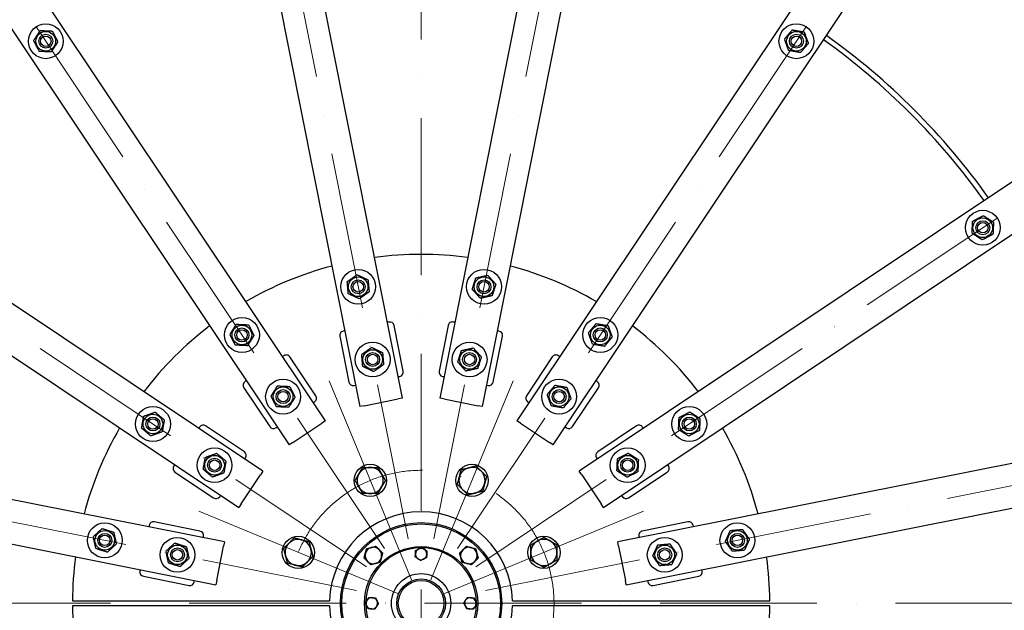
# Model space of a CAD drawing. Units: millimetres. Extents: x 1166 to 15675, y 146 to 20430.
# Drawn here: x 3687 to 4817, y 9793 to 10470 of the extents above; entities that cross this region are included whole.
import ezdxf

# ---------------------------------------------------------------- set-up
doc = ezdxf.new("R2010")
doc.units = ezdxf.units.MM
doc.header["$LTSCALE"] = 75
doc.linetypes.add('ACAD_ISO10W100', pattern=[18, 12, -3, 0, -3])
doc.layers.add('Center Mark(Hillmar_metric)', color=7, linetype='Continuous', lineweight=18)
doc.layers.add('Visible Edges(Hillmar_metric)', color=7, linetype='Continuous', lineweight=25)

msp = doc.modelspace()

# ---------------------------------------------------------------- linework, layer by layer
at = {"layer": 'Center Mark(Hillmar_metric)', "linetype": 'ACAD_ISO10W100', "ltscale": 0.2}
for p, q in [((4147.7792, 12247.9542), (4147.7792, 7448.978)), ((3676.3909, 12170.9592), (4138.5125, 9847.7174)), ((4619.1676, 12170.9592), (4157.046, 9847.7174)), ((2805.3789, 11810.1742), (4121.3897, 9840.6249)), ((5490.1796, 11810.1742), (4174.1688, 9840.6249)), ((2138.7352, 11143.5304), (4108.2844, 9827.5197)), ((6156.8233, 11143.5304), (4187.274, 9827.5197)), ((1777.9502, 10272.5184), (4101.1919, 9810.3969)), ((6517.6083, 10272.5184), (4194.3665, 9810.3969)), ((6492.5595, 9801.1301), (1777.776, 9801.1301))]:
    msp.add_line(p, q, dxfattribs=at)
at = {"layer": 'Center Mark(Hillmar_metric)'}
for p, q in [((4136.6814, 9827.9226), (4042.1586, 10056.1209)), ((4158.8771, 9827.9226), (4253.3999, 10056.1209)), ((3892.7885, 9906.7507), (4120.9867, 9812.2279)), ((4174.5717, 9812.2279), (4402.77, 9906.7507))]:
    msp.add_line(p, q, dxfattribs=at)
at = {"layer": 'Center Mark(Hillmar_metric)', "linetype": 'ACAD_ISO10W100', "ltscale": 0.2}
msp.add_circle((4147.7792, 9801.1301), 152.5, dxfattribs=at)
at = {"layer": 'Visible Edges(Hillmar_metric)'}
for p, q in [((4126.4526, 10036.4919), (3737.49, 11991.9392)), ((3688.4507, 11982.1847), (4077.4134, 10026.7374)), ((4038.007, 10010.4147), (2930.3351, 11668.1629)), ((5365.2234, 11668.1629), (4257.5515, 10010.4147)), ((2888.7616, 11640.3844), (3996.4335, 9982.6362)), ((4299.125, 9982.6362), (5406.7969, 11640.3844)), ((3966.2731, 9952.4758), (2308.525, 11060.1478)), ((5987.0335, 11060.1478), (4329.2853, 9952.4758)), ((2280.7465, 11018.5743), (3938.4946, 9910.9024)), ((4357.0639, 9910.9024), (6014.812, 11018.5743)), ((4269.4993, 10541.204), (4169.1058, 10036.4919)), ((4218.1451, 10026.7374), (4318.5386, 10531.4495)), ((3922.172, 9871.496), (1966.7247, 10260.4586)), ((6328.8338, 10260.4586), (4373.3865, 9871.496)), ((1956.9702, 10211.4193), (3912.4174, 9822.4567)), ((4383.141, 9822.4567), (6338.5883, 10211.4193)), ((4110.9035, 10123.6328), (4109.1872, 10123.2914)), ((4186.3713, 10123.2914), (4184.655, 10123.6328)), ((4060.1479, 10113.5369), (4058.4315, 10113.1955)), ((4127.2202, 10067.2323), (4116.7829, 10119.7043)), ((4178.7756, 10119.7043), (4168.3382, 10067.2323)), ((4237.127, 10113.1955), (4235.4106, 10113.5369)), ((4054.503, 10107.3161), (4064.9404, 10054.8441)), ((4230.6181, 10054.8441), (4241.0554, 10107.3161)), ((3990.2941, 10084.972), (3988.839, 10083.9998)), ((4026.9523, 10039.1089), (3997.2293, 10083.5925)), ((4298.3292, 10083.5925), (4268.6062, 10039.1089)), ((4306.7195, 10083.9998), (4305.2644, 10084.972)), ((3947.2655, 10056.2213), (3945.8105, 10055.249)), ((4121.5754, 10061.0115), (4123.2918, 10061.3529)), ((4172.2667, 10061.3529), (4173.9831, 10061.0115)), ((4349.748, 10055.249), (4348.293, 10056.2213)), ((3944.431, 10048.3138), (3974.154, 10003.8302)), ((4070.8198, 10050.9156), (4072.5361, 10051.257)), ((4223.0224, 10051.257), (4224.7387, 10050.9156)), ((4321.4045, 10003.8302), (4351.1275, 10048.3138)), ((4024.1177, 10031.2015), (4025.5728, 10032.1737)), ((4082.3173, 10027.7128), (4121.5487, 10035.5164)), ((4126.4526, 10036.4919), (4121.5487, 10035.5164)), ((4174.0098, 10035.5164), (4169.1058, 10036.4919)), ((4174.0098, 10035.5164), (4213.2412, 10027.7128)), ((4269.9857, 10032.1737), (4271.4408, 10031.2015)), ((4082.3173, 10027.7128), (4077.4134, 10026.7374)), ((4218.1451, 10026.7374), (4213.2412, 10027.7128)), ((4038.007, 10010.4147), (4033.8496, 10007.6369)), ((4261.7089, 10007.6369), (4257.5515, 10010.4147)), ((3893.6603, 10003.0989), (3892.6881, 10001.6438)), ((3945.0791, 9974.7554), (3900.5955, 10004.4784)), ((3981.0892, 10002.4507), (3982.5442, 10003.4229)), ((4000.5908, 9985.4141), (4033.8496, 10007.6369)), ((4261.7089, 10007.6369), (4294.9676, 9985.4141)), ((4313.0142, 10003.4229), (4314.4693, 10002.4507)), ((4394.963, 10004.4784), (4350.4793, 9974.7554)), ((4402.8704, 10001.6438), (4401.8982, 10003.0989)), ((4000.5908, 9985.4141), (3996.4335, 9982.6362)), ((4299.125, 9982.6362), (4294.9676, 9985.4141)), ((3945.4864, 9966.3651), (3946.4586, 9967.8202)), ((4349.0998, 9967.8202), (4350.0721, 9966.3651)), ((3864.9096, 9960.0703), (3863.9373, 9958.6153)), ((3865.3168, 9951.6801), (3909.8004, 9921.9571)), ((3966.2731, 9952.4758), (3963.4953, 9948.3185)), ((4332.0632, 9948.3185), (4329.2853, 9952.4758)), ((4385.758, 9921.9571), (4430.2417, 9951.6801)), ((4431.6212, 9958.6153), (4430.6489, 9960.0703)), ((3941.2725, 9915.0597), (3963.4953, 9948.3185)), ((4332.0632, 9948.3185), (4354.286, 9915.0597)), ((3916.7356, 9923.3366), (3917.7079, 9924.7916)), ((4377.8506, 9924.7916), (4378.8228, 9923.3366)), ((3941.2725, 9915.0597), (3938.4946, 9910.9024)), ((4357.0639, 9910.9024), (4354.286, 9915.0597)), ((3835.7139, 9890.4778), (3835.3725, 9888.7615)), ((3894.0653, 9883.969), (3841.5932, 9894.4063)), ((4453.9652, 9894.4063), (4401.4932, 9883.969)), ((4460.186, 9888.7615), (4459.8446, 9890.4778)), ((3897.6523, 9876.3732), (3897.9937, 9878.0896)), ((4397.5647, 9878.0896), (4397.9062, 9876.3732)), ((3913.3929, 9827.3606), (3921.1965, 9866.592)), ((3922.172, 9871.496), (3921.1965, 9866.592)), ((4374.362, 9866.592), (4373.3865, 9871.496)), ((4374.362, 9866.592), (4382.1656, 9827.3606)), ((3825.6179, 9839.7222), (3825.2765, 9838.0058)), ((4470.2819, 9838.0058), (4469.9405, 9839.7222)), ((3829.205, 9832.1264), (3881.677, 9821.6891)), ((3887.5564, 9825.6176), (3887.8978, 9827.334)), ((3913.3929, 9827.3606), (3912.4174, 9822.4567)), ((4383.141, 9822.4567), (4382.1656, 9827.3606)), ((4407.6607, 9827.334), (4408.0021, 9825.6176)), ((4413.8815, 9821.6891), (4466.3535, 9832.1264)), ((3747.7905, 9804.1301), (4042.8221, 9804.1301)), ((4042.8221, 9798.1301), (3747.7905, 9798.1301)), ((4252.7364, 9804.1301), (4547.768, 9804.1301)), ((4547.768, 9798.1301), (4252.7364, 9798.1301))]:
    msp.add_line(p, q, dxfattribs=at)
for centre, radius in [((3717.2123, 10445.5191), 20), ((4578.3462, 10445.5191), 20), ((3717.2123, 10445.5191), 11.25), ((3717.2123, 10445.5191), 8), ((3717.2123, 10445.5191), 8), ((3717.2123, 10445.5191), 6), ((4578.3462, 10445.5191), 11.25), ((4578.3462, 10445.5191), 8), ((4578.3462, 10445.5191), 8), ((4578.3462, 10445.5191), 6), ((4792.1682, 10231.697), 20), ((4792.1682, 10231.697), 11.25), ((4792.1682, 10231.697), 8), ((4792.1682, 10231.697), 8), ((4792.1682, 10231.697), 6), ((4075.5958, 10164.0207), 20), ((4219.9627, 10164.0207), 20), ((4075.5958, 10164.0207), 11.25), ((4075.5958, 10164.0207), 8), ((4075.5958, 10164.0207), 8), ((4075.5958, 10164.0207), 6), ((4219.9627, 10164.0207), 11.25), ((4219.9627, 10164.0207), 8), ((4219.9627, 10164.0207), 8), ((4219.9627, 10164.0207), 6), ((3942.2183, 10108.7739), 20), ((4353.3402, 10108.7739), 20), ((3942.2183, 10108.7739), 11.25), ((3942.2183, 10108.7739), 8), ((3942.2183, 10108.7739), 8), ((3942.2183, 10108.7739), 6), ((4353.3402, 10108.7739), 11.25), ((4353.3402, 10108.7739), 8), ((4353.3402, 10108.7739), 8), ((4353.3402, 10108.7739), 6), ((4092.1785, 10080.6539), 20), ((4203.38, 10080.6539), 20), ((4092.1785, 10080.6539), 11.25), ((4092.1785, 10080.6539), 8), ((4092.1785, 10080.6539), 8), ((4203.38, 10080.6539), 11.25), ((4203.38, 10080.6539), 8), ((4203.38, 10080.6539), 8), ((4092.1785, 10080.6539), 6), ((4203.38, 10080.6539), 6), ((3989.4417, 10038.0989), 20), ((4306.1168, 10038.0989), 20), ((3989.4417, 10038.0989), 11.25), ((3989.4417, 10038.0989), 8), ((3989.4417, 10038.0989), 8), ((3989.4417, 10038.0989), 6), ((4306.1168, 10038.0989), 11.25), ((4306.1168, 10038.0989), 8), ((4306.1168, 10038.0989), 8), ((4306.1168, 10038.0989), 6), ((3840.1355, 10006.6911), 20), ((4455.423, 10006.6911), 20), ((3840.1355, 10006.6911), 11.25), ((3840.1355, 10006.6911), 8), ((3840.1355, 10006.6911), 8), ((3840.1355, 10006.6911), 6), ((4455.423, 10006.6911), 11.25), ((4455.423, 10006.6911), 8), ((4455.423, 10006.6911), 8), ((4455.423, 10006.6911), 6), ((3910.8104, 9959.4676), 20), ((4384.7481, 9959.4676), 20), ((3910.8104, 9959.4676), 11.25), ((3910.8104, 9959.4676), 8), ((3910.8104, 9959.4676), 8), ((3910.8104, 9959.4676), 6), ((4384.7481, 9959.4676), 11.25), ((4384.7481, 9959.4676), 8), ((4384.7481, 9959.4676), 8), ((4384.7481, 9959.4676), 6), ((4089.42, 9942.0217), 18.5), ((4206.1385, 9942.0217), 18.5), ((3784.8887, 9873.3135), 20), ((3784.8887, 9873.3135), 11.25), ((4147.7792, 9801.1301), 92.5), ((4147.7792, 9801.1301), 91), ((4510.6698, 9873.3135), 20), ((4510.6698, 9873.3135), 11.25), ((3784.8887, 9873.3135), 8), ((3784.8887, 9873.3135), 8), ((3784.8887, 9873.3135), 6), ((3868.2554, 9856.7308), 20), ((4006.8876, 9859.4893), 18.5), ((4288.6709, 9859.4893), 18.5), ((4427.303, 9856.7308), 20), ((4510.6698, 9873.3135), 8), ((4510.6698, 9873.3135), 8), ((4510.6698, 9873.3135), 6), ((3868.2554, 9856.7308), 11.25), ((3868.2554, 9856.7308), 8), ((3868.2554, 9856.7308), 8), ((3868.2554, 9856.7308), 6), ((4147.7792, 9801.1301), 65), ((4427.303, 9856.7308), 11.25), ((4427.303, 9856.7308), 8), ((4427.303, 9856.7308), 8), ((4427.303, 9856.7308), 6), ((4147.7792, 9801.1301), 34), ((4147.7792, 9801.1301), 28), ((4147.7792, 9801.1301), 26.25)]:
    msp.add_circle(centre, radius, dxfattribs=at)
for centre, radius, start, end in [((4147.7792, 9801.1301), 2300, 90, 180), ((4147.7792, 9801.1301), 2300, 0, 90), ((4147.7792, 9801.1301), 800, 35.5407847, 54.4592153), ((4147.7792, 9801.1301), 794, 35.5543215, 54.4456785), ((4147.7792, 9801.1301), 400, 82.3333217, 97.6666783), ((4147.7792, 9801.1301), 400, 104.8333217, 120.1666783), ((4147.7792, 9801.1301), 400, 59.8333217, 75.1666783), ((4111.879, 10118.7289), 5, 11.25, 101.25), ((4183.6795, 10118.7289), 5, 78.75, 168.75), ((4147.7792, 9801.1301), 400, 127.3333217, 142.6666783), ((4059.407, 10108.2915), 5, 101.25, 191.25), ((4236.1515, 10108.2915), 5, 348.75, 78.75), ((4147.7792, 9801.1301), 400, 37.3333217, 52.6666783), ((3993.0719, 10080.8147), 5, 33.75, 123.75), ((4302.4865, 10080.8147), 5, 56.25, 146.25), ((4122.3163, 10066.2569), 5, 281.25, 11.25), ((4173.2422, 10066.2569), 5, 168.75, 258.75), ((3948.5883, 10051.0917), 5, 123.75, 213.75), ((4069.8443, 10055.8195), 5, 191.25, 281.25), ((4225.7142, 10055.8195), 5, 258.75, 348.75), ((4346.9702, 10051.0917), 5, 326.25, 56.25), ((4022.7949, 10036.3311), 5, 303.75, 33.75), ((4272.7635, 10036.3311), 5, 146.25, 236.25), ((4147.7792, 9801.1301), 400, 149.8333217, 165.1666783), ((3897.8177, 10000.321), 5, 56.25, 146.25), ((3978.3113, 10006.608), 5, 213.75, 303.75), ((4317.2472, 10006.608), 5, 236.25, 326.25), ((4397.7408, 10000.321), 5, 33.75, 123.75), ((4147.7792, 9801.1301), 400, 14.8333217, 30.1666783), ((3942.3013, 9970.598), 5, 326.25, 56.25), ((4353.2572, 9970.598), 5, 123.75, 213.75), ((3868.0947, 9955.8374), 5, 146.25, 236.25), ((4089.42, 9942.0217), 15, 90, 150), ((4089.42, 9942.0217), 15, 30, 90), ((4206.1385, 9942.0217), 15, 105, 165), ((4206.1385, 9942.0217), 15, 45, 105), ((4206.1385, 9942.0217), 15, 345, 45), ((4427.4638, 9955.8374), 5, 303.75, 33.75), ((4089.42, 9942.0217), 15, 150, 210), ((4089.42, 9942.0217), 15, 330, 30), ((4206.1385, 9942.0217), 15, 165, 225), ((4089.42, 9942.0217), 15, 210, 270), ((4089.42, 9942.0217), 15, 270, 330), ((4206.1385, 9942.0217), 15, 225, 285), ((4206.1385, 9942.0217), 15, 285, 345), ((3912.5783, 9926.1144), 5, 236.25, 326.25), ((4382.9802, 9926.1144), 5, 213.75, 303.75), ((4147.7792, 9801.1301), 105, 1.6372451, 178.3627549), ((3840.6178, 9889.5024), 5, 78.75, 168.75), ((3893.0898, 9879.065), 5, 348.75, 78.75), ((4402.4687, 9879.065), 5, 101.25, 191.25), ((4454.9407, 9889.5024), 5, 11.25, 101.25), ((4006.8876, 9859.4893), 15, 75, 135), ((4006.8876, 9859.4893), 15, 15, 75), ((4288.6709, 9859.4893), 15, 60, 120), ((4006.8876, 9859.4893), 15, 135, 195), ((4006.8876, 9859.4893), 15, 315, 15), ((4092.9785, 9855.9309), 9.5, 105, 165), ((4147.7792, 9801.1301), 63.5, 90.4839505, 178.9037745), ((4092.9785, 9855.9309), 9.5, 45, 105), ((4092.9785, 9855.9309), 9.5, 345, 45), ((4147.7792, 9857.6301), 6.5, 116.5396634, 176.5396634), ((4147.7792, 9857.6301), 6.5, 56.5396634, 116.5396634), ((4147.7792, 9801.1301), 63.5, 0.4839505, 88.9037745), ((4147.7792, 9857.6301), 6.5, 356.5396634, 56.5396634), ((4202.58, 9855.9309), 9.5, 135, 195), ((4202.58, 9855.9309), 9.5, 75, 135), ((4202.58, 9855.9309), 9.5, 15, 75), ((4288.6709, 9859.4893), 15, 120, 180), ((4288.6709, 9859.4893), 15, 0, 60), ((4147.7792, 9801.1301), 400, 172.3333217, 179.5702776), ((4006.8876, 9859.4893), 15, 195, 255), ((4092.9785, 9855.9309), 9.5, 165, 225), ((4092.9785, 9855.9309), 9.5, 285, 345), ((4147.7792, 9857.6301), 6.5, 176.5396634, 236.5396634), ((4147.7792, 9857.6301), 6.5, 236.5396634, 296.5396634), ((4147.7792, 9857.6301), 6.5, 296.5396634, 356.5396634), ((4202.58, 9855.9309), 9.5, 195, 255), ((4202.58, 9855.9309), 9.5, 315, 15), ((4288.6709, 9859.4893), 15, 180, 240), ((4288.6709, 9859.4893), 15, 300, 0), ((4147.7792, 9801.1301), 400, 0.4297224, 7.6666783), ((4006.8876, 9859.4893), 15, 255, 315), ((4092.9785, 9855.9309), 9.5, 225, 285), ((4202.58, 9855.9309), 9.5, 255, 315), ((4288.6709, 9859.4893), 15, 240, 300), ((3830.1805, 9837.0304), 5, 168.75, 258.75), ((4465.378, 9837.0304), 5, 281.25, 11.25), ((3882.6525, 9826.593), 5, 258.75, 348.75), ((4412.906, 9826.593), 5, 191.25, 281.25), ((4091.2792, 9801.1301), 6.5, 86.5396634, 146.5396634), ((4091.2792, 9801.1301), 6.5, 26.5396634, 86.5396634), ((4204.2792, 9801.1301), 6.5, 86.5396634, 146.5396634), ((4204.2792, 9801.1301), 6.5, 26.5396634, 86.5396634), ((4147.7792, 9801.1301), 2300, 180, 270), ((4147.7792, 9801.1301), 400, 180.4297224, 187.6666783), ((4147.7792, 9801.1301), 105, 181.6372451, 358.3627549), ((4147.7792, 9801.1301), 63.5, 180.4839505, 268.9037745), ((4091.2792, 9801.1301), 6.5, 146.5396634, 206.5396634), ((4091.2792, 9801.1301), 6.5, 206.5396634, 266.5396634), ((4091.2792, 9801.1301), 6.5, 266.5396634, 326.5396634), ((4091.2792, 9801.1301), 6.5, 326.5396634, 26.5396634), ((4147.7792, 9801.1301), 2300, 270, 0), ((4147.7792, 9801.1301), 63.5, 270.4839505, 358.9037745), ((4204.2792, 9801.1301), 6.5, 146.5396634, 206.5396634), ((4204.2792, 9801.1301), 6.5, 206.5396634, 266.5396634), ((4204.2792, 9801.1301), 6.5, 266.5396634, 326.5396634), ((4204.2792, 9801.1301), 6.5, 326.5396634, 26.5396634), ((4147.7792, 9801.1301), 400, 352.3333217, 359.5702776)]:
    msp.add_arc(centre, radius, start, end, dxfattribs=at)
for points, weights in [([(3703.3703, 10446.1513), (3707.1046, 10451.987), (3710.8388, 10457.8227)], [1, 1.15470053838, 1]), ([(3710.8388, 10457.8227), (3717.7598, 10457.5066), (3724.6808, 10457.1904)], [1, 1.15470053838, 1]), ([(3724.6808, 10457.1904), (3727.8676, 10451.0386), (3731.0543, 10444.8868)], [1, 1.15470053838, 1]), ([(4564.7051, 10447.9526), (4569.1692, 10453.251), (4573.6332, 10458.5493)], [1, 1.15470053838, 1]), ([(4573.6332, 10458.5493), (4580.4537, 10457.3325), (4587.2742, 10456.1158)], [1, 1.15470053838, 1]), ([(4587.2742, 10456.1158), (4589.6307, 10449.6006), (4591.9872, 10443.0855)], [1, 1.15470053838, 1]), ([(3709.7438, 10433.8477), (3706.5571, 10439.9995), (3703.3703, 10446.1513)], [1, 1.15470053838, 1]), ([(3731.0543, 10444.8868), (3727.32, 10439.0511), (3723.5858, 10433.2154)], [1, 1.15470053838, 1]), ([(4569.4181, 10434.9223), (4567.0616, 10441.4375), (4564.7051, 10447.9526)], [1, 1.15470053838, 1]), ([(4591.9872, 10443.0855), (4587.5232, 10437.7871), (4583.0592, 10432.4888)], [1, 1.15470053838, 1]), ([(3723.5858, 10433.2154), (3716.6648, 10433.5315), (3709.7438, 10433.8477)], [1, 1.15470053838, 1]), ([(4583.0592, 10432.4888), (4576.2387, 10433.7056), (4569.4181, 10434.9223)], [1, 1.15470053838, 1]), ([(4780.4968, 10239.1655), (4786.6486, 10242.3523), (4792.8004, 10245.539)], [1, 1.15470053838, 1]), ([(4792.8004, 10245.539), (4798.6361, 10241.8048), (4804.4718, 10238.0705)], [1, 1.15470053838, 1]), ([(4779.8646, 10225.3236), (4780.1807, 10232.2446), (4780.4968, 10239.1655)], [1, 1.15470053838, 1]), ([(4804.4718, 10238.0705), (4804.1557, 10231.1495), (4803.8396, 10224.2285)], [1, 1.15470053838, 1]), ([(4791.536, 10217.8551), (4785.7003, 10221.5893), (4779.8646, 10225.3236)], [1, 1.15470053838, 1]), ([(4803.8396, 10224.2285), (4797.6878, 10221.0418), (4791.536, 10217.8551)], [1, 1.15470053838, 1]), ([(4063.0494, 10169.9018), (4068.7327, 10173.8643), (4074.4159, 10177.8267)], [1, 1.15470053838, 1]), ([(4074.4159, 10177.8267), (4080.6891, 10174.8861), (4086.9623, 10171.9455)], [1, 1.15470053838, 1]), ([(4064.2294, 10156.0958), (4063.6394, 10162.9988), (4063.0494, 10169.9018)], [1, 1.15470053838, 1]), ([(4086.9623, 10171.9455), (4087.5522, 10165.0425), (4088.1422, 10158.1395)], [1, 1.15470053838, 1]), ([(4206.4287, 10161.0488), (4208.5253, 10167.6521), (4210.622, 10174.2555)], [1, 1.15470053838, 1]), ([(4210.622, 10174.2555), (4217.3889, 10175.7414), (4224.1559, 10177.2273)], [1, 1.15470053838, 1]), ([(4224.1559, 10177.2273), (4228.8263, 10172.1099), (4233.4966, 10166.9925)], [1, 1.15470053838, 1]), ([(4233.4966, 10166.9925), (4231.4, 10160.3892), (4229.3034, 10153.7859)], [1, 1.15470053838, 1]), ([(4076.7758, 10150.2146), (4070.5026, 10153.1552), (4064.2294, 10156.0958)], [1, 1.15470053838, 1]), ([(4088.1422, 10158.1395), (4082.459, 10154.177), (4076.7758, 10150.2146)], [1, 1.15470053838, 1]), ([(4215.7694, 10150.814), (4211.0991, 10155.9314), (4206.4287, 10161.0488)], [1, 1.15470053838, 1]), ([(4229.3034, 10153.7859), (4222.5364, 10152.2999), (4215.7694, 10150.814)], [1, 1.15470053838, 1]), ([(3928.3763, 10109.4061), (3932.1105, 10115.2418), (3935.8448, 10121.0775)], [1, 1.15470053838, 1]), ([(3935.8448, 10121.0775), (3942.7658, 10120.7614), (3949.6868, 10120.4453)], [1, 1.15470053838, 1]), ([(4339.6992, 10111.2074), (4344.1632, 10116.5058), (4348.6272, 10121.8041)], [1, 1.15470053838, 1]), ([(4348.6272, 10121.8041), (4355.4477, 10120.5873), (4362.2683, 10119.3706)], [1, 1.15470053838, 1]), ([(3949.6868, 10120.4453), (3952.8735, 10114.2934), (3956.0602, 10108.1416)], [1, 1.15470053838, 1]), ([(4344.4122, 10098.1772), (4342.0557, 10104.6923), (4339.6992, 10111.2074)], [1, 1.15470053838, 1]), ([(4362.2683, 10119.3706), (4364.6248, 10112.8554), (4366.9813, 10106.3403)], [1, 1.15470053838, 1]), ([(3934.7497, 10097.1025), (3931.563, 10103.2543), (3928.3763, 10109.4061)], [1, 1.15470053838, 1]), ([(3956.0602, 10108.1416), (3952.326, 10102.3059), (3948.5917, 10096.4702)], [1, 1.15470053838, 1]), ([(4366.9813, 10106.3403), (4362.5172, 10101.042), (4358.0532, 10095.7436)], [1, 1.15470053838, 1]), ([(3948.5917, 10096.4702), (3941.6707, 10096.7864), (3934.7497, 10097.1025)], [1, 1.15470053838, 1]), ([(4079.6321, 10086.5351), (4085.3153, 10090.4975), (4090.9986, 10094.46)], [1, 1.15470053838, 1]), ([(4090.9986, 10094.46), (4097.2718, 10091.5194), (4103.545, 10088.5788)], [1, 1.15470053838, 1]), ([(4103.545, 10088.5788), (4104.1349, 10081.6758), (4104.7249, 10074.7727)], [1, 1.15470053838, 1]), ([(4189.846, 10077.682), (4191.9427, 10084.2854), (4194.0393, 10090.8887)], [1, 1.15470053838, 1]), ([(4194.0393, 10090.8887), (4200.8063, 10092.3747), (4207.5732, 10093.8606)], [1, 1.15470053838, 1]), ([(4207.5732, 10093.8606), (4212.2436, 10088.7432), (4216.9139, 10083.6258)], [1, 1.15470053838, 1]), ([(4358.0532, 10095.7436), (4351.2327, 10096.9604), (4344.4122, 10098.1772)], [1, 1.15470053838, 1]), ([(4080.8121, 10072.729), (4080.2221, 10079.6321), (4079.6321, 10086.5351)], [1, 1.15470053838, 1]), ([(4199.1867, 10067.4472), (4194.5164, 10072.5646), (4189.846, 10077.682)], [1, 1.15470053838, 1]), ([(4216.9139, 10083.6258), (4214.8173, 10077.0224), (4212.7207, 10070.4191)], [1, 1.15470053838, 1]), ([(4093.3584, 10066.8478), (4087.0852, 10069.7884), (4080.8121, 10072.729)], [1, 1.15470053838, 1]), ([(4104.7249, 10074.7727), (4099.0417, 10070.8103), (4093.3584, 10066.8478)], [1, 1.15470053838, 1]), ([(4212.7207, 10070.4191), (4205.9537, 10068.9332), (4199.1867, 10067.4472)], [1, 1.15470053838, 1]), ([(3975.5997, 10038.7312), (3979.334, 10044.5669), (3983.0683, 10050.4026)], [1, 1.15470053838, 1]), ([(3983.0683, 10050.4026), (3989.9892, 10050.0864), (3996.9102, 10049.7703)], [1, 1.15470053838, 1]), ([(3996.9102, 10049.7703), (4000.097, 10043.6185), (4003.2837, 10037.4667)], [1, 1.15470053838, 1]), ([(4292.4757, 10040.5325), (4296.9397, 10045.8308), (4301.4038, 10051.1292)], [1, 1.15470053838, 1]), ([(4301.4038, 10051.1292), (4308.2243, 10049.9124), (4315.0448, 10048.6956)], [1, 1.15470053838, 1]), ([(4315.0448, 10048.6956), (4317.4013, 10042.1805), (4319.7578, 10035.6654)], [1, 1.15470053838, 1]), ([(3981.9732, 10026.4275), (3978.7865, 10032.5794), (3975.5997, 10038.7312)], [1, 1.15470053838, 1]), ([(4003.2837, 10037.4667), (3999.5494, 10031.631), (3995.8152, 10025.7953)], [1, 1.15470053838, 1]), ([(4297.1887, 10027.5022), (4294.8322, 10034.0174), (4292.4757, 10040.5325)], [1, 1.15470053838, 1]), ([(4319.7578, 10035.6654), (4315.2938, 10030.367), (4310.8298, 10025.0687)], [1, 1.15470053838, 1]), ([(3829.5388, 10015.6191), (3836.0539, 10017.9756), (3842.569, 10020.3321)], [1, 1.15470053838, 1]), ([(3842.569, 10020.3321), (3847.8674, 10015.8681), (3853.1657, 10011.4041)], [1, 1.15470053838, 1]), ([(3995.8152, 10025.7953), (3988.8942, 10026.1114), (3981.9732, 10026.4275)], [1, 1.15470053838, 1]), ([(4310.8298, 10025.0687), (4304.0092, 10026.2855), (4297.1887, 10027.5022)], [1, 1.15470053838, 1]), ([(4443.7516, 10014.1596), (4449.9034, 10017.3463), (4456.0552, 10020.5331)], [1, 1.15470053838, 1]), ([(4456.0552, 10020.5331), (4461.8909, 10016.7988), (4467.7266, 10013.0646)], [1, 1.15470053838, 1]), ([(3827.1052, 10001.9781), (3828.322, 10008.7986), (3829.5388, 10015.6191)], [1, 1.15470053838, 1]), ([(3853.1657, 10011.4041), (3851.949, 10004.5836), (3850.7322, 9997.7631)], [1, 1.15470053838, 1]), ([(4443.1194, 10000.3176), (4443.4355, 10007.2386), (4443.7516, 10014.1596)], [1, 1.15470053838, 1]), ([(4467.7266, 10013.0646), (4467.4105, 10006.1436), (4467.0944, 9999.2226)], [1, 1.15470053838, 1]), ([(3837.7019, 9993.0501), (3832.4036, 9997.5141), (3827.1052, 10001.9781)], [1, 1.15470053838, 1]), ([(3850.7322, 9997.7631), (3844.2171, 9995.4066), (3837.7019, 9993.0501)], [1, 1.15470053838, 1]), ([(4454.7908, 9992.8491), (4448.9551, 9996.5834), (4443.1194, 10000.3176)], [1, 1.15470053838, 1]), ([(4467.0944, 9999.2226), (4460.9426, 9996.0358), (4454.7908, 9992.8491)], [1, 1.15470053838, 1]), ([(3897.7801, 9954.7546), (3898.9969, 9961.5751), (3900.2137, 9968.3957)], [1, 1.15470053838, 1]), ([(3900.2137, 9968.3957), (3906.7288, 9970.7522), (3913.244, 9973.1087)], [1, 1.15470053838, 1]), ([(3913.244, 9973.1087), (3918.5423, 9968.6446), (3923.8407, 9964.1806)], [1, 1.15470053838, 1]), ([(3923.8407, 9964.1806), (3922.6239, 9957.3601), (3921.4071, 9950.5396)], [1, 1.15470053838, 1]), ([(4372.4445, 9953.0942), (4372.7606, 9960.0151), (4373.0767, 9966.9361)], [1, 1.15470053838, 1]), ([(4373.0767, 9966.9361), (4379.2285, 9970.1229), (4385.3803, 9973.3096)], [1, 1.15470053838, 1]), ([(4385.3803, 9973.3096), (4391.216, 9969.5753), (4397.0517, 9965.8411)], [1, 1.15470053838, 1]), ([(4397.0517, 9965.8411), (4396.7356, 9958.9201), (4396.4195, 9951.9991)], [1, 1.15470053838, 1]), ([(3908.3768, 9945.8266), (3903.0785, 9950.2906), (3897.7801, 9954.7546)], [1, 1.15470053838, 1]), ([(4076.4296, 9949.5217), (4078.4393, 9953.0025), (4080.7598, 9957.0217)], [1, 1.0379548493, 1]), ([(4080.7598, 9957.0217), (4085.4008, 9957.0217), (4089.42, 9957.0217)], [1, 1.0379548493, 1]), ([(4089.42, 9957.0217), (4093.4393, 9957.0217), (4098.0803, 9957.0217)], [1, 1.0379548493, 1]), ([(4098.0803, 9957.0217), (4100.4008, 9953.0025), (4102.4104, 9949.5217)], [1, 1.0379548493, 1]), ([(4191.6496, 9945.904), (4192.6898, 9949.7863), (4193.891, 9954.2692)], [1, 1.0379548493, 1]), ([(4193.891, 9954.2692), (4198.3739, 9955.4704), (4202.2562, 9956.5106)], [1, 1.0379548493, 1]), ([(4202.2562, 9956.5106), (4206.1385, 9957.5509), (4210.6213, 9958.7521)], [1, 1.0379548493, 1]), ([(4210.6213, 9958.7521), (4213.903, 9955.4704), (4216.7451, 9952.6283)], [1, 1.0379548493, 1]), ([(4216.7451, 9952.6283), (4219.5871, 9949.7863), (4222.8688, 9946.5046)], [1, 1.0379548493, 1]), ([(4384.1159, 9945.6256), (4378.2802, 9949.3599), (4372.4445, 9953.0942)], [1, 1.15470053838, 1]), ([(4396.4195, 9951.9991), (4390.2677, 9948.8124), (4384.1159, 9945.6256)], [1, 1.15470053838, 1]), ([(3921.4071, 9950.5396), (3914.892, 9948.1831), (3908.3768, 9945.8266)], [1, 1.15470053838, 1]), ([(4072.0995, 9942.0217), (4074.42, 9946.041), (4076.4296, 9949.5217)], [1, 1.0379548493, 1]), ([(4076.4296, 9934.5217), (4074.42, 9938.0025), (4072.0995, 9942.0217)], [1, 1.0379548493, 1]), ([(4102.4104, 9949.5217), (4104.42, 9946.041), (4106.7405, 9942.0217)], [1, 1.0379548493, 1]), ([(4106.7405, 9942.0217), (4104.42, 9938.0025), (4102.4104, 9934.5217)], [1, 1.0379548493, 1]), ([(4189.4081, 9937.5389), (4190.6093, 9942.0217), (4191.6496, 9945.904)], [1, 1.0379548493, 1]), ([(4222.8688, 9946.5046), (4221.6676, 9942.0217), (4220.6274, 9938.1394)], [1, 1.0379548493, 1]), ([(4080.7598, 9927.0217), (4078.4393, 9931.041), (4076.4296, 9934.5217)], [1, 1.0379548493, 1]), ([(4102.4104, 9934.5217), (4100.4008, 9931.041), (4098.0803, 9927.0217)], [1, 1.0379548493, 1]), ([(4195.5319, 9931.4151), (4192.6898, 9934.2572), (4189.4081, 9937.5389)], [1, 1.0379548493, 1]), ([(4201.6556, 9925.2914), (4198.3739, 9928.5731), (4195.5319, 9931.4151)], [1, 1.0379548493, 1]), ([(4218.3859, 9929.7743), (4213.903, 9928.5731), (4210.0208, 9927.5328)], [1, 1.0379548493, 1]), ([(4220.6274, 9938.1394), (4219.5871, 9934.2572), (4218.3859, 9929.7743)], [1, 1.0379548493, 1]), ([(4089.42, 9927.0217), (4085.4008, 9927.0217), (4080.7598, 9927.0217)], [1, 1.0379548493, 1]), ([(4098.0803, 9927.0217), (4093.4393, 9927.0217), (4089.42, 9927.0217)], [1, 1.0379548493, 1]), ([(4210.0208, 9927.5328), (4206.1385, 9926.4926), (4201.6556, 9925.2914)], [1, 1.0379548493, 1]), ([(3771.682, 9877.5068), (3776.7994, 9882.1771), (3781.9168, 9886.8475)], [1, 1.15470053838, 1]), ([(3781.9168, 9886.8475), (3788.5201, 9884.7509), (3795.1235, 9882.6542)], [1, 1.15470053838, 1]), ([(4496.8637, 9872.1336), (4499.8043, 9878.4068), (4502.7449, 9884.68)], [1, 1.15470053838, 1]), ([(4502.7449, 9884.68), (4509.6479, 9885.2699), (4516.551, 9885.8599)], [1, 1.15470053838, 1]), ([(4516.551, 9885.8599), (4520.5134, 9880.1767), (4524.4759, 9874.4934)], [1, 1.15470053838, 1]), ([(3774.6539, 9863.9728), (3773.1679, 9870.7398), (3771.682, 9877.5068)], [1, 1.15470053838, 1]), ([(3795.1235, 9882.6542), (3796.6094, 9875.8873), (3798.0954, 9869.1203)], [1, 1.15470053838, 1]), ([(3996.281, 9870.0959), (3999.123, 9872.938), (4002.4047, 9876.2197)], [1, 1.0379548493, 1]), ([(4002.4047, 9876.2197), (4006.8876, 9875.0185), (4010.7699, 9873.9782)], [1, 1.0379548493, 1]), ([(4010.7699, 9873.9782), (4014.6522, 9872.938), (4019.1351, 9871.7368)], [1, 1.0379548493, 1]), ([(4281.1709, 9872.4797), (4284.6516, 9874.4893), (4288.6709, 9876.8098)], [1, 1.0379548493, 1]), ([(4288.6709, 9876.8098), (4292.6901, 9874.4893), (4296.1709, 9872.4797)], [1, 1.0379548493, 1]), ([(4524.4759, 9874.4934), (4521.5353, 9868.2203), (4518.5947, 9861.9471)], [1, 1.15470053838, 1]), ([(3787.8606, 9859.7796), (3781.2572, 9861.8762), (3774.6539, 9863.9728)], [1, 1.15470053838, 1]), ([(3798.0954, 9869.1203), (3792.978, 9864.4499), (3787.8606, 9859.7796)], [1, 1.15470053838, 1]), ([(3855.0487, 9860.9241), (3860.1661, 9865.5944), (3865.2835, 9870.2648)], [1, 1.15470053838, 1]), ([(3865.2835, 9870.2648), (3871.8869, 9868.1682), (3878.4902, 9866.0716)], [1, 1.15470053838, 1]), ([(3878.4902, 9866.0716), (3879.9762, 9859.3046), (3881.4621, 9852.5376)], [1, 1.15470053838, 1]), ([(3990.1573, 9863.9722), (3993.439, 9867.2539), (3996.281, 9870.0959)], [1, 1.0379548493, 1]), ([(3992.3987, 9855.607), (3991.3585, 9859.4893), (3990.1573, 9863.9722)], [1, 1.0379548493, 1]), ([(4019.1351, 9871.7368), (4020.3362, 9867.2539), (4021.3765, 9863.3716)], [1, 1.0379548493, 1]), ([(4021.3765, 9863.3716), (4022.4168, 9859.4893), (4023.6179, 9855.0064)], [1, 1.0379548493, 1]), ([(4083.8022, 9858.3897), (4084.461, 9860.8484), (4085.2217, 9863.6876)], [1, 1.0379548493, 1]), ([(4085.2217, 9863.6876), (4088.0609, 9864.4483), (4090.5197, 9865.1072)], [1, 1.0379548493, 1]), ([(4090.5197, 9865.1072), (4092.9785, 9865.766), (4095.8176, 9866.5268)], [1, 1.0379548493, 1]), ([(4095.8176, 9866.5268), (4097.896, 9864.4483), (4099.696, 9862.6484)], [1, 1.0379548493, 1]), ([(4099.696, 9862.6484), (4101.4959, 9860.8484), (4103.5743, 9858.77)], [1, 1.0379548493, 1]), ([(4141.2911, 9858.0224), (4141.3962, 9859.7609), (4141.5176, 9861.7684)], [1, 1.0379548493, 1]), ([(4141.5176, 9861.7684), (4143.3168, 9862.667), (4144.8749, 9863.4452)], [1, 1.0379548493, 1]), ([(4144.8749, 9863.4452), (4146.4331, 9864.2234), (4148.2323, 9865.122)], [1, 1.0379548493, 1]), ([(4148.2323, 9865.122), (4149.9101, 9864.0131), (4151.3631, 9863.0528)], [1, 1.0379548493, 1]), ([(4151.3631, 9863.0528), (4152.8161, 9862.0926), (4154.4939, 9860.9837)], [1, 1.0379548493, 1]), ([(4191.9841, 9858.77), (4194.0626, 9860.8484), (4195.8625, 9862.6484)], [1, 1.0379548493, 1]), ([(4195.8625, 9862.6484), (4197.6625, 9864.4483), (4199.7409, 9866.5268)], [1, 1.0379548493, 1]), ([(4199.7409, 9866.5268), (4202.58, 9865.766), (4205.0388, 9865.1072)], [1, 1.0379548493, 1]), ([(4205.0388, 9865.1072), (4207.4976, 9864.4483), (4210.3367, 9863.6876)], [1, 1.0379548493, 1]), ([(4210.3367, 9863.6876), (4211.0975, 9860.8484), (4211.7563, 9858.3897)], [1, 1.0379548493, 1]), ([(4273.6709, 9868.1496), (4277.6901, 9870.4701), (4281.1709, 9872.4797)], [1, 1.0379548493, 1]), ([(4273.6709, 9859.4893), (4273.6709, 9863.5086), (4273.6709, 9868.1496)], [1, 1.0379548493, 1]), ([(4296.1709, 9872.4797), (4299.6516, 9870.4701), (4303.6709, 9868.1496)], [1, 1.0379548493, 1]), ([(4303.6709, 9868.1496), (4303.6709, 9863.5086), (4303.6709, 9859.4893)], [1, 1.0379548493, 1]), ([(4413.497, 9855.5509), (4416.4376, 9861.8241), (4419.3782, 9868.0973)], [1, 1.15470053838, 1]), ([(4419.3782, 9868.0973), (4426.2812, 9868.6873), (4433.1842, 9869.2772)], [1, 1.15470053838, 1]), ([(4433.1842, 9869.2772), (4437.1467, 9863.594), (4441.1091, 9857.9108)], [1, 1.15470053838, 1]), ([(4504.7886, 9860.7671), (4500.8262, 9866.4504), (4496.8637, 9872.1336)], [1, 1.15470053838, 1]), ([(4518.5947, 9861.9471), (4511.6916, 9861.3571), (4504.7886, 9860.7671)], [1, 1.15470053838, 1]), ([(3858.0206, 9847.3901), (3856.5347, 9854.1571), (3855.0487, 9860.9241)], [1, 1.15470053838, 1]), ([(3881.4621, 9852.5376), (3876.3447, 9847.8672), (3871.2273, 9843.1969)], [1, 1.15470053838, 1]), ([(3994.6402, 9847.2419), (3993.439, 9851.7248), (3992.3987, 9855.607)], [1, 1.0379548493, 1]), ([(4023.6179, 9855.0064), (4020.3362, 9851.7248), (4017.4942, 9848.8827)], [1, 1.0379548493, 1]), ([(4082.3826, 9853.0917), (4083.1433, 9855.9309), (4083.8022, 9858.3897)], [1, 1.0379548493, 1]), ([(4086.261, 9849.2134), (4084.461, 9851.0133), (4082.3826, 9853.0917)], [1, 1.0379548493, 1]), ([(4102.1548, 9853.4721), (4101.4959, 9851.0133), (4100.7352, 9848.1742)], [1, 1.0379548493, 1]), ([(4103.5743, 9858.77), (4102.8136, 9855.9309), (4102.1548, 9853.4721)], [1, 1.0379548493, 1]), ([(4141.0646, 9854.2765), (4141.186, 9856.2839), (4141.2911, 9858.0224)], [1, 1.0379548493, 1]), ([(4144.1954, 9852.2074), (4142.7424, 9853.1676), (4141.0646, 9854.2765)], [1, 1.0379548493, 1]), ([(4147.3262, 9850.1382), (4145.6484, 9851.2471), (4144.1954, 9852.2074)], [1, 1.0379548493, 1]), ([(4150.6836, 9851.815), (4149.1254, 9851.0368), (4147.3262, 9850.1382)], [1, 1.0379548493, 1]), ([(4154.0409, 9853.4918), (4152.2417, 9852.5932), (4150.6836, 9851.815)], [1, 1.0379548493, 1]), ([(4154.2674, 9857.2378), (4154.1623, 9855.4993), (4154.0409, 9853.4918)], [1, 1.0379548493, 1]), ([(4154.4939, 9860.9837), (4154.3725, 9858.9763), (4154.2674, 9857.2378)], [1, 1.0379548493, 1]), ([(4193.4037, 9853.4721), (4192.7449, 9855.9309), (4191.9841, 9858.77)], [1, 1.0379548493, 1]), ([(4194.8233, 9848.1742), (4194.0626, 9851.0133), (4193.4037, 9853.4721)], [1, 1.0379548493, 1]), ([(4213.1759, 9853.0917), (4211.0975, 9851.0133), (4209.2975, 9849.2134)], [1, 1.0379548493, 1]), ([(4211.7563, 9858.3897), (4212.4151, 9855.9309), (4213.1759, 9853.0917)], [1, 1.0379548493, 1]), ([(4273.6709, 9850.8291), (4273.6709, 9855.4701), (4273.6709, 9859.4893)], [1, 1.0379548493, 1]), ([(4281.1709, 9846.4989), (4277.6901, 9848.5086), (4273.6709, 9850.8291)], [1, 1.0379548493, 1]), ([(4303.6709, 9850.8291), (4299.6516, 9848.5086), (4296.1709, 9846.4989)], [1, 1.0379548493, 1]), ([(4303.6709, 9859.4893), (4303.6709, 9855.4701), (4303.6709, 9850.8291)], [1, 1.0379548493, 1]), ([(4421.4219, 9844.1845), (4417.4594, 9849.8677), (4413.497, 9855.5509)], [1, 1.15470053838, 1]), ([(4441.1091, 9857.9108), (4438.1685, 9851.6376), (4435.2279, 9845.3644)], [1, 1.15470053838, 1]), ([(3871.2273, 9843.1969), (3864.624, 9845.2935), (3858.0206, 9847.3901)], [1, 1.15470053838, 1]), ([(4003.0053, 9845.0004), (3999.123, 9846.0407), (3994.6402, 9847.2419)], [1, 1.0379548493, 1]), ([(4011.3705, 9842.759), (4006.8876, 9843.9602), (4003.0053, 9845.0004)], [1, 1.0379548493, 1]), ([(4017.4942, 9848.8827), (4014.6522, 9846.0407), (4011.3705, 9842.759)], [1, 1.0379548493, 1]), ([(4090.1393, 9845.335), (4088.0609, 9847.4134), (4086.261, 9849.2134)], [1, 1.0379548493, 1]), ([(4095.4372, 9846.7546), (4092.9785, 9846.0958), (4090.1393, 9845.335)], [1, 1.0379548493, 1]), ([(4100.7352, 9848.1742), (4097.896, 9847.4134), (4095.4372, 9846.7546)], [1, 1.0379548493, 1]), ([(4200.1212, 9846.7546), (4197.6625, 9847.4134), (4194.8233, 9848.1742)], [1, 1.0379548493, 1]), ([(4205.4192, 9845.335), (4202.58, 9846.0958), (4200.1212, 9846.7546)], [1, 1.0379548493, 1]), ([(4209.2975, 9849.2134), (4207.4976, 9847.4134), (4205.4192, 9845.335)], [1, 1.0379548493, 1]), ([(4288.6709, 9842.1688), (4284.6516, 9844.4893), (4281.1709, 9846.4989)], [1, 1.0379548493, 1]), ([(4296.1709, 9846.4989), (4292.6901, 9844.4893), (4288.6709, 9842.1688)], [1, 1.0379548493, 1]), ([(4435.2279, 9845.3644), (4428.3249, 9844.7744), (4421.4219, 9844.1845)], [1, 1.15470053838, 1]), ([(4085.8565, 9804.7139), (4086.8168, 9806.167), (4087.9256, 9807.8448)], [1, 1.0379548493, 1]), ([(4087.9256, 9807.8448), (4089.9331, 9807.7234), (4091.6716, 9807.6183)], [1, 1.0379548493, 1]), ([(4091.6716, 9807.6183), (4093.4101, 9807.5131), (4095.4175, 9807.3917)], [1, 1.0379548493, 1]), ([(4095.4175, 9807.3917), (4096.3161, 9805.5926), (4097.0943, 9804.0344)], [1, 1.0379548493, 1]), ([(4198.8565, 9804.7139), (4199.8168, 9806.167), (4200.9256, 9807.8448)], [1, 1.0379548493, 1]), ([(4200.9256, 9807.8448), (4202.9331, 9807.7234), (4204.6716, 9807.6183)], [1, 1.0379548493, 1]), ([(4204.6716, 9807.6183), (4206.4101, 9807.5131), (4208.4175, 9807.3917)], [1, 1.0379548493, 1]), ([(4208.4175, 9807.3917), (4209.3161, 9805.5926), (4210.0943, 9804.0344)], [1, 1.0379548493, 1]), ([(4083.7874, 9801.5831), (4084.8962, 9803.2609), (4085.8565, 9804.7139)], [1, 1.0379548493, 1]), ([(4085.4642, 9798.2258), (4084.686, 9799.7839), (4083.7874, 9801.5831)], [1, 1.0379548493, 1]), ([(4087.141, 9794.8685), (4086.2424, 9796.6676), (4085.4642, 9798.2258)], [1, 1.0379548493, 1]), ([(4090.8869, 9794.642), (4089.1484, 9794.7471), (4087.141, 9794.8685)], [1, 1.0379548493, 1]), ([(4094.6329, 9794.4154), (4092.6254, 9794.5368), (4090.8869, 9794.642)], [1, 1.0379548493, 1]), ([(4096.702, 9797.5463), (4095.7417, 9796.0932), (4094.6329, 9794.4154)], [1, 1.0379548493, 1]), ([(4098.7711, 9800.6771), (4097.6623, 9798.9993), (4096.702, 9797.5463)], [1, 1.0379548493, 1]), ([(4097.0943, 9804.0344), (4097.8725, 9802.4763), (4098.7711, 9800.6771)], [1, 1.0379548493, 1]), ([(4196.7874, 9801.5831), (4197.8962, 9803.2609), (4198.8565, 9804.7139)], [1, 1.0379548493, 1]), ([(4198.4642, 9798.2258), (4197.686, 9799.7839), (4196.7874, 9801.5831)], [1, 1.0379548493, 1]), ([(4200.141, 9794.8685), (4199.2424, 9796.6676), (4198.4642, 9798.2258)], [1, 1.0379548493, 1]), ([(4203.8869, 9794.642), (4202.1484, 9794.7471), (4200.141, 9794.8685)], [1, 1.0379548493, 1]), ([(4207.6329, 9794.4154), (4205.6254, 9794.5368), (4203.8869, 9794.642)], [1, 1.0379548493, 1]), ([(4209.702, 9797.5463), (4208.7417, 9796.0932), (4207.6329, 9794.4154)], [1, 1.0379548493, 1]), ([(4211.7711, 9800.6771), (4210.6623, 9798.9993), (4209.702, 9797.5463)], [1, 1.0379548493, 1]), ([(4210.0943, 9804.0344), (4210.8725, 9802.4763), (4211.7711, 9800.6771)], [1, 1.0379548493, 1])]:
    msp.add_rational_spline(points, weights, degree=2, dxfattribs=at)

doc.saveas('drawing.dxf')
